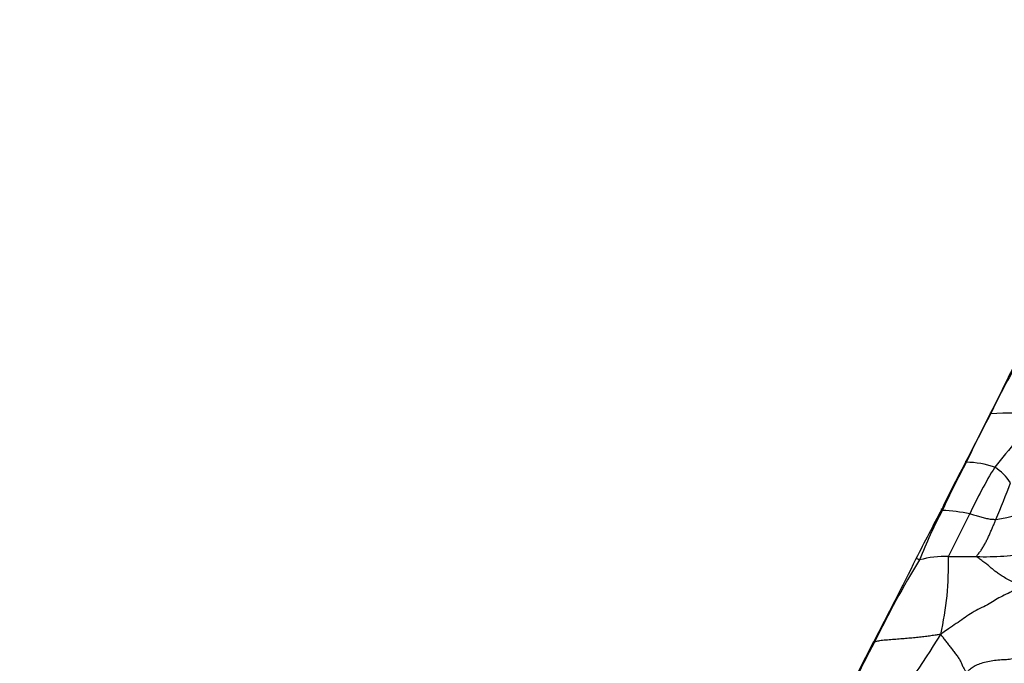
# Model space of a CAD drawing. Units: millimetres. Extents: x 0 to 1478, y 0 to 1761.
# Drawn here: x 568 to 607, y 704 to 729 of the extents above; entities that cross this region are included whole.
import ezdxf
from ezdxf import colors
from ezdxf.entities.mleader import LeaderData, LeaderLine
from ezdxf.math import Vec2, Vec3

# ---------------------------------------------------------------- set-up
doc = ezdxf.new("R2010")
doc.units = ezdxf.units.MM
doc.layers.add('DV3_Défaut', color=7, linetype='Continuous')
doc.layers.add('Défaut', color=7, linetype='Continuous')

# ---------------------------------------------------------------- blocks, each defined once
blk = doc.blocks.new('_DOT')
at = {"color": 0}
blk.add_line((0, 0), (-1, 0), dxfattribs=at)
at = {"color": 0, "const_width": 0.333}
blk.add_lwpolyline([(-0.1665, 0, 1), (0.1665, 0, 1)], format="xyb", close=True, dxfattribs=at)
blk = doc.blocks.new('SE2')
at = {"layer": 'DV3_Défaut', "color": 7, "linetype": 'Continuous'}
for centre, radius, start, end in [((630.591, 702.284), 26.952, 150.1751, 154.6424), ((466.161, 784.167), 156.736, 333.35276, 334.13624), ((639.488, 695.96), 37.748, 151.7503, 154.956), ((447.988, 793.378), 177.11, 332.64963, 333.32599), ((606.998, 703.557), 10.298, 83.5725, 94.2487), ((630.549, 692.815), 30.686, 136.8776, 141.9185), ((637.512, 694.433), 36.695, 151.3823, 154.6726), ((636.389, 695.276), 35.283, 151.8177, 155.222), ((605.233, 708.445), 3.495, 70.5927, 89.1006), ((620.535, 703.008), 16.62, 148.3006, 155.3759), ((605.268, 709.973), 2.097, 33.8618, 57.5039), ((579.272, 721.331), 29.55, 336.8507, 339.829), ((-422.106, 1241.44), 1155.806, 332.524714, 332.6331), ((620.203, 701.622), 17.957, 151.9606, 158.7309), ((603.914, 701.956), 8.12, 79.2643, 86.8971), ((551.573, 735.928), 59.799, 332.44388, 334.23362), ((605.982, 713.826), 4.138, 276.3914, 300.3046), ((606.077, 717.798), 9.536, 267.6116, 280.4408), ((514.533, 751.502), 98.803, 331.88993, 334.00034), ((632.92, 689.91), 34.635, 148.2486, 154.2803), ((604.436, 704.634), 3.633, 87.593, 105.4354), ((592.637, 707.909), 11.957, 347.0878, 1.7022), ((604.57, 806.583), 98.319, 270.01078, 270.64677), ((722.649, 642.17), 136.288, 152.57176, 154.10888), ((634.207, 687.498), 36.876, 151.7708, 157.3845), ((573.968, 723.798), 35.553, 321.8334, 328.5296)]:
    blk.add_arc(centre, radius, start, end, dxfattribs=at)
for points, knots in [([(606.235, 713.827), (606.231, 713.828), (606.225, 713.841), (606.22, 713.862), (606.236, 713.87), (606.249, 713.871)], [0, 0, 0, 0, 0.138028, 0.552112, 1, 1, 1, 1]), ([(605.288, 711.94), (605.284, 711.942), (605.275, 711.96), (605.266, 711.99), (605.285, 712.004), (605.3, 712.009)], [0, 0, 0, 0, 0.132797, 0.531189, 1, 1, 1, 1]), ([(604.354, 710.064), (604.348, 710.066), (604.335, 710.084), (604.315, 710.116), (604.329, 710.128), (604.344, 710.131)], [0, 0, 0, 0, 0.129415, 0.517661, 1, 1, 1, 1]), ([(605.427, 709.933), (605.435, 709.932), (605.467, 709.923), (605.531, 709.906), (605.619, 709.884), (605.713, 709.858), (605.806, 709.829), (605.897, 709.801), (605.989, 709.776), (606.08, 709.754), (606.169, 709.731), (606.26, 709.722), (606.344, 709.718), (606.404, 709.715), (606.434, 709.714), (606.442, 709.714)], [0, 0, 0, 0, 0.022727, 0.090909, 0.181818, 0.272727, 0.363636, 0.454545, 0.545455, 0.636364, 0.727273, 0.818182, 0.909091, 0.977273, 1, 1, 1, 1]), ([(605.68, 708.27), (605.677, 708.278), (605.707, 708.315), (605.768, 708.388), (605.852, 708.489), (605.931, 708.614), (606.006, 708.744), (606.075, 708.878), (606.14, 709.015), (606.203, 709.153), (606.264, 709.293), (606.324, 709.433), (606.378, 709.562), (606.418, 709.655), (606.438, 709.702), (606.442, 709.714)], [0, 0, 0, 0, 0.022727, 0.090909, 0.181818, 0.272727, 0.363636, 0.454545, 0.545455, 0.636364, 0.727273, 0.818182, 0.909091, 0.977273, 1, 1, 1, 1]), ([(603.469, 708.136), (603.459, 708.137), (603.423, 708.152), (603.359, 708.179), (603.333, 708.191), (603.336, 708.19), (603.338, 708.19)], [0, 0, 0, 0, 0.106165, 0.424658, 0.849316, 1, 1, 1, 1]), ([(607.368, 707.116), (607.358, 707.126), (607.316, 707.151), (607.222, 707.207), (607.035, 707.303), (606.82, 707.418), (606.64, 707.532), (606.493, 707.63), (606.368, 707.725), (606.262, 707.819), (606.153, 707.912), (606.02, 708.019), (605.868, 708.131), (605.747, 708.216), (605.685, 708.258), (605.68, 708.27)], [0, 0, 0, 0, 0.022727, 0.090909, 0.181818, 0.272727, 0.363636, 0.454545, 0.545455, 0.636364, 0.727273, 0.818182, 0.909091, 0.977273, 1, 1, 1, 1]), ([(607.368, 707.116), (607.348, 707.098), (607.275, 707.04), (607.116, 706.93), (606.836, 706.8), (606.548, 706.656), (606.311, 706.505), (606.049, 706.352), (605.739, 706.207), (605.446, 706.043), (605.18, 705.853), (604.896, 705.659), (604.621, 705.467), (604.421, 705.329), (604.322, 705.26), (604.291, 705.237)], [0, 0, 0, 0, 0.022727, 0.090909, 0.181818, 0.272727, 0.363636, 0.454545, 0.545455, 0.636364, 0.727273, 0.818182, 0.909091, 0.977273, 1, 1, 1, 1]), ([(601.717, 704.941), (601.71, 704.939), (601.696, 704.945), (601.674, 704.954), (601.675, 704.953), (601.681, 704.949), (601.682, 704.949)], [0, 0, 0, 0, 0.120807, 0.483229, 0.966458, 1, 1, 1, 1]), ([(604.291, 705.237), (604.268, 705.236), (604.195, 705.225), (604.052, 705.203), (603.858, 705.173), (603.639, 705.142), (603.411, 705.118), (603.174, 705.096), (602.927, 705.075), (602.674, 705.055), (602.418, 705.034), (602.159, 705.013), (601.923, 704.993), (601.789, 704.961), (601.728, 704.943), (601.717, 704.941)], [0, 0, 0, 0, 0.022727, 0.090909, 0.181818, 0.272727, 0.363636, 0.454545, 0.545455, 0.636364, 0.727273, 0.818182, 0.909091, 0.977273, 1, 1, 1, 1]), ([(604.291, 705.237), (604.302, 705.221), (604.335, 705.177), (604.402, 705.089), (604.492, 704.969), (604.59, 704.837), (604.692, 704.704), (604.799, 704.568), (604.905, 704.431), (605.001, 704.297), (605.072, 704.171), (605.127, 704.041), (605.19, 703.91), (605.253, 703.81), (605.286, 703.76), (605.295, 703.747)], [0, 0, 0, 0, 0.022727, 0.090909, 0.181818, 0.272727, 0.363636, 0.454545, 0.545455, 0.636364, 0.727273, 0.818182, 0.909091, 0.977273, 1, 1, 1, 1]), ([(605.295, 703.747), (605.304, 703.76), (605.343, 703.8), (605.422, 703.878), (605.542, 703.983), (605.717, 704.063), (605.934, 704.142), (606.184, 704.202), (606.453, 704.243), (606.725, 704.259), (606.972, 704.27), (607.184, 704.316), (607.35, 704.371), (607.461, 704.418), (607.517, 704.442), (607.531, 704.447)], [0, 0, 0, 0, 0.022727, 0.090909, 0.181818, 0.272727, 0.363636, 0.454545, 0.545455, 0.636364, 0.727273, 0.818182, 0.909091, 0.977273, 1, 1, 1, 1])]:
    blk.add_open_spline(points, degree=3, knots=knots, dxfattribs=at)

msp = doc.modelspace()

# ---------------------------------------------------------------- block references
at = {"layer": 'Défaut'}
msp.add_blockref('SE2', (0, 0), dxfattribs=at)

# ---------------------------------------------------------------- leaders
at = {"layer": 'Défaut', "color": 7, "linetype": 'Continuous'}
ml = msp.add_multileader_mtext('Standard', dxfattribs=at)
ml.set_content('{\\pxsm0.9;\\fSolid Edge ISO|b1||i0||c0|p34;\\W1.;09/04/2024\\P}', color=256)
ml.set_leader_properties()
ml.set_arrow_properties(name='DOT')
ml.build(insert=Vec2(0, 0))
ml.multileader.update_dxf_attribs({"leader_type": 0, "dogleg_length": 0, "arrow_head_size": 12})
ctx = ml.context
ctx.base_point, ctx.char_height, ctx.arrow_head_size = Vec3(1390.407, 1750.828), 12, 12
notes = []
notes.append((ctx, [(0, (0, 0, 0), (0, 0), (1, 0), 1, [])]))
ctx.mtext.insert = Vec3(1392.407, 1756.828)
for ctx, leaders in notes:
    for number, flags, end, landing, length, lines in leaders:
        leader = LeaderData()
        leader.index, (leader.has_last_leader_line, leader.has_dogleg_vector, leader.attachment_direction) = number, flags
        leader.last_leader_point, leader.dogleg_vector, leader.dogleg_length = Vec3(end), Vec3(landing), length
        for number, points, colour, breaks in lines:
            line = LeaderLine()
            line.index, line.vertices, line.color, line.breaks = number, Vec3.list(points), colors.encode_raw_color(colour), breaks
            leader.lines.append(line)
        ctx.leaders.append(leader)

doc.saveas('drawing.dxf')
